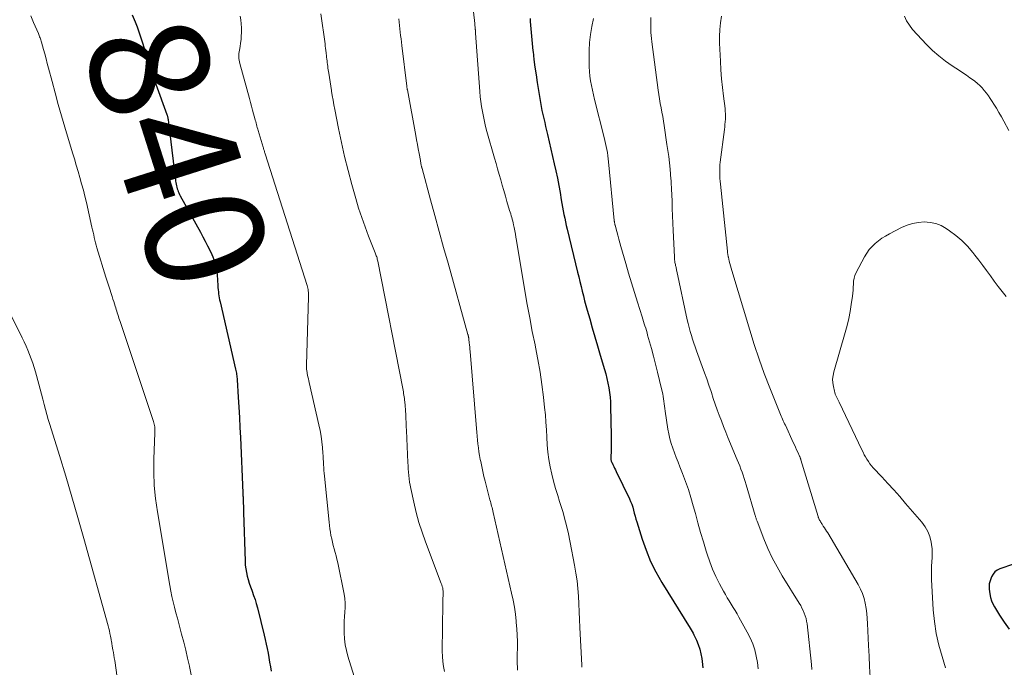
# Model space of a CAD drawing. Units: feet. Extents: x 1999999 to 2005030, y 535000 to 540000.
# Drawn here: x 2002623 to 2002789, y 535377 to 535485 of the extents above; entities that cross this region are included whole.
import ezdxf
from ezdxf.enums import TextEntityAlignment as Align

# ---------------------------------------------------------------- set-up
doc = ezdxf.new("R2010")
doc.units = ezdxf.units.FT
doc.header["$LTSCALE"] = 100
doc.header["$MEASUREMENT"] = 0
for name, color, linetype, lineweight in [('CONTOUR INDEX', 32, 'Continuous', 25), ('CONTOUR INDEX LABEL', 7, 'Continuous', 15), ('CONTOUR INTERMEDIATE', 40, 'Continuous', 15)]:
    doc.layers.add(name, color=color, linetype=linetype, lineweight=lineweight)
doc.styles.add('slant', font='romans.shx', dxfattribs={"oblique": 14.999978})

msp = doc.modelspace()

# ---------------------------------------------------------------- linework, layer by layer
at = {"layer": 'CONTOUR INDEX', "flags": 128}
for points, elevation in [([(2002642.23, 535486.25), (2002642.72, 535485.04), (2002643.04, 535484.22), (2002643.35, 535483.39), (2002643.63, 535482.56), (2002643.9, 535481.72), (2002644.28, 535480.44), (2002644.74, 535478.96), (2002645.21, 535477.48), (2002645.71, 535476.01), (2002646.22, 535474.55), (2002648.05, 535469.48), (2002648.08, 535469.38), (2002648.11, 535469.28), (2002648.14, 535469.18), (2002648.17, 535469.08), (2002648.2, 535468.98), (2002648.22, 535468.87), (2002648.24, 535468.77), (2002648.26, 535468.67), (2002648.34, 535468.01), (2002648.4, 535467.58), (2002648.46, 535467.15), (2002648.51, 535466.71), (2002648.56, 535466.28), (2002649.45, 535458.8), (2002649.49, 535458.54), (2002649.52, 535458.28), (2002649.56, 535458.01), (2002649.61, 535457.75), (2002649.67, 535457.48), (2002649.73, 535457.23), (2002649.8, 535456.99), (2002649.89, 535456.74), (2002649.98, 535456.5), (2002650.09, 535456.27), (2002650.2, 535456.04), (2002650.32, 535455.81), (2002653.7, 535449.67), (2002654.11, 535448.92), (2002654.51, 535448.17), (2002654.89, 535447.41), (2002655.27, 535446.65), (2002655.62, 535445.92), (2002655.8, 535445.51), (2002655.97, 535445.1), (2002656.1, 535444.68), (2002656.23, 535444.25), (2002656.32, 535443.82), (2002656.41, 535443.39), (2002656.46, 535442.95), (2002656.5, 535442.5), (2002656.62, 535440.69), (2002656.65, 535440.35), (2002656.68, 535440.01), (2002656.72, 535439.66), (2002656.76, 535439.32), (2002656.82, 535438.99), (2002656.88, 535438.65), (2002656.94, 535438.31), (2002657.02, 535437.98), (2002659.62, 535426.63), (2002659.67, 535426.41), (2002659.71, 535426.19), (2002659.75, 535425.97), (2002659.78, 535425.75), (2002659.81, 535425.53), (2002659.84, 535425.31), (2002659.86, 535425.09), (2002659.88, 535424.87), (2002660.06, 535421.93), (2002660.16, 535420.23), (2002660.26, 535418.54), (2002660.35, 535416.84), (2002660.43, 535415.15), (2002660.84, 535405.87), (2002660.84, 535405.69), (2002660.85, 535405.51), (2002660.86, 535405.33), (2002660.87, 535405.15), (2002660.88, 535404.97), (2002660.89, 535404.79), (2002660.9, 535404.61), (2002660.9, 535404.43), (2002660.92, 535404.03), (2002660.93, 535403.65), (2002660.95, 535403.27), (2002660.96, 535402.89), (2002660.97, 535402.51), (2002661.22, 535394.33), (2002661.26, 535393.7), (2002661.33, 535393.08), (2002661.43, 535392.46), (2002661.56, 535391.85), (2002661.73, 535391.24), (2002661.91, 535390.64), (2002662.11, 535390.04), (2002662.34, 535389.45), (2002662.41, 535389.28), (2002662.66, 535388.6), (2002662.9, 535387.91), (2002663.11, 535387.22), (2002663.3, 535386.52), (2002664.44, 535381.93), (2002664.62, 535381.17), (2002664.79, 535380.42), (2002664.94, 535379.66), (2002665.08, 535378.89), (2002665.21, 535378.13), (2002665.34, 535377.36), (2002665.47, 535376.6), (2002665.6, 535375.83)], 840), ([(2002709.17, 535485.59), (2002709.21, 535485.1), (2002709.31, 535483.88), (2002709.41, 535482.65), (2002709.53, 535481.42), (2002709.66, 535480.2), (2002709.68, 535480.04), (2002709.83, 535478.74), (2002709.99, 535477.44), (2002710.18, 535476.14), (2002710.38, 535474.85), (2002710.93, 535471.51), (2002711.05, 535470.83), (2002711.18, 535470.15), (2002711.32, 535469.47), (2002711.47, 535468.8), (2002711.63, 535468.12), (2002711.79, 535467.45), (2002711.94, 535466.78), (2002712.1, 535466.1), (2002713.25, 535461.18), (2002713.52, 535459.97), (2002713.77, 535458.76), (2002714, 535457.55), (2002714.22, 535456.33), (2002714.42, 535455.13), (2002714.52, 535454.51), (2002714.63, 535453.89), (2002714.75, 535453.27), (2002714.87, 535452.66), (2002715, 535452.04), (2002715.13, 535451.43), (2002715.27, 535450.82), (2002715.41, 535450.21), (2002717.17, 535442.98), (2002717.37, 535442.18), (2002717.56, 535441.37), (2002717.76, 535440.57), (2002717.95, 535439.77), (2002718.15, 535438.96), (2002718.36, 535438.16), (2002718.58, 535437.36), (2002718.8, 535436.57), (2002719.22, 535435.11), (2002719.65, 535433.59), (2002720.09, 535432.07), (2002720.54, 535430.54), (2002720.98, 535429.02), (2002721.7, 535426.59), (2002721.91, 535425.83), (2002722.1, 535425.06), (2002722.27, 535424.28), (2002722.42, 535423.5), (2002722.53, 535422.72), (2002722.63, 535421.93), (2002722.68, 535421.14), (2002722.72, 535420.35), (2002722.83, 535415.47), (2002722.83, 535414.83), (2002722.83, 535414.19), (2002722.82, 535413.55), (2002722.8, 535412.91), (2002722.76, 535411.85), (2002722.76, 535411.74), (2002722.77, 535411.62), (2002722.78, 535411.51), (2002722.79, 535411.4), (2002722.82, 535411.29), (2002722.84, 535411.19), (2002722.88, 535411.08), (2002722.93, 535410.98), (2002723.11, 535410.59), (2002723.25, 535410.29), (2002723.39, 535410), (2002723.53, 535409.7), (2002723.67, 535409.41), (2002725.89, 535404.85), (2002726.1, 535404.38), (2002726.29, 535403.91), (2002726.44, 535403.42), (2002726.58, 535402.93), (2002726.7, 535402.43), (2002726.83, 535401.94), (2002726.97, 535401.44), (2002727.12, 535400.95), (2002728.02, 535398.07), (2002728.69, 535396.18), (2002729.45, 535394.32), (2002730.36, 535392.53), (2002731.35, 535390.78), (2002736.12, 535383.1), (2002736.29, 535382.82), (2002736.45, 535382.53), (2002736.61, 535382.24), (2002736.75, 535381.94), (2002737.17, 535381.07), (2002737.48, 535380.32), (2002737.74, 535379.56), (2002737.93, 535378.77), (2002738.06, 535377.97), (2002738.12, 535377.48), (2002738.23, 535376.42)], 820), ([(2002790.51, 535393.87), (2002788.24, 535393.07), (2002787.79, 535392.84), (2002787.39, 535392.54), (2002787.09, 535392.15), (2002786.84, 535391.7), (2002786.58, 535391.02), (2002786.53, 535390.86), (2002786.48, 535390.69), (2002786.45, 535390.53), (2002786.43, 535390.36), (2002786.42, 535390.18), (2002786.42, 535390.01), (2002786.43, 535389.84), (2002786.45, 535389.67), (2002786.55, 535388.83), (2002786.66, 535388.26), (2002786.82, 535387.7), (2002787.04, 535387.16), (2002787.32, 535386.65), (2002788.19, 535385.25), (2002788.96, 535384.07), (2002789.77, 535382.91)], 800)]:
    msp.add_lwpolyline(points, dxfattribs=dict(at, elevation=elevation))
at = {"layer": 'CONTOUR INTERMEDIATE', "flags": 128}
for points, elevation in [([(2002698.97, 535492.62), (2002699.86, 535484.79), (2002699.88, 535484.6), (2002699.9, 535484.4), (2002699.92, 535484.21), (2002699.94, 535484.01), (2002699.96, 535483.77), (2002699.97, 535483.7), (2002699.98, 535483.62), (2002699.98, 535483.54), (2002699.99, 535483.47), (2002699.99, 535483.39), (2002700, 535483.31), (2002700.01, 535483.24), (2002700.01, 535483.16), (2002700.72, 535473.32), (2002700.8, 535472.47), (2002700.89, 535471.63), (2002701.01, 535470.79), (2002701.15, 535469.95), (2002701.31, 535469.11), (2002701.49, 535468.28), (2002701.69, 535467.46), (2002701.91, 535466.64), (2002703.19, 535462.14), (2002703.45, 535461.22), (2002703.71, 535460.31), (2002703.97, 535459.4), (2002704.23, 535458.49), (2002704.5, 535457.58), (2002704.76, 535456.67), (2002705.03, 535455.76), (2002705.29, 535454.85), (2002705.74, 535453.35), (2002705.83, 535453.05), (2002705.92, 535452.75), (2002706.01, 535452.45), (2002706.1, 535452.15), (2002706.18, 535451.85), (2002706.26, 535451.55), (2002706.33, 535451.24), (2002706.39, 535450.94), (2002706.49, 535450.46), (2002706.59, 535449.92), (2002706.7, 535449.37), (2002706.79, 535448.83), (2002706.89, 535448.28), (2002708.31, 535439.8), (2002708.7, 535437.52), (2002709.11, 535435.25), (2002709.55, 535432.98), (2002710.01, 535430.71), (2002710.08, 535430.35), (2002710.49, 535428.26), (2002710.85, 535426.16), (2002711.16, 535424.06), (2002711.43, 535421.94), (2002711.62, 535420.21), (2002711.75, 535418.96), (2002711.85, 535417.71), (2002711.93, 535416.45), (2002711.98, 535415.2), (2002712.05, 535413.94), (2002712.16, 535412.69), (2002712.33, 535411.46), (2002712.55, 535410.22), (2002712.82, 535409), (2002713.11, 535407.79), (2002713.45, 535406.59), (2002713.82, 535405.39), (2002714.15, 535404.39), (2002714.68, 535402.69), (2002715.16, 535400.97), (2002715.57, 535399.24), (2002715.94, 535397.5), (2002716.67, 535393.66), (2002716.89, 535392.36), (2002717.08, 535391.07), (2002717.21, 535389.76), (2002717.3, 535388.46), (2002717.37, 535387.15), (2002717.43, 535385.83), (2002717.49, 535384.52), (2002717.56, 535383.21), (2002717.87, 535376.84), (2002717.89, 535376.5)], 824), ([(2002625.17, 535486.08), (2002625.64, 535484.96), (2002626.43, 535483.09), (2002626.51, 535482.91), (2002626.58, 535482.73), (2002626.65, 535482.55), (2002626.72, 535482.37), (2002626.79, 535482.19), (2002626.85, 535482.01), (2002626.91, 535481.82), (2002626.96, 535481.64), (2002627.29, 535480.43), (2002627.51, 535479.65), (2002627.72, 535478.86), (2002627.93, 535478.07), (2002628.14, 535477.28), (2002628.73, 535475.01), (2002629.25, 535473.09), (2002629.78, 535471.17), (2002630.33, 535469.26), (2002630.89, 535467.35), (2002632.18, 535463.05), (2002632.49, 535462), (2002632.8, 535460.96), (2002633.11, 535459.91), (2002633.42, 535458.87), (2002633.72, 535457.82), (2002634.01, 535456.77), (2002634.27, 535455.71), (2002634.52, 535454.65), (2002635.45, 535450.54), (2002635.54, 535450.1), (2002635.64, 535449.66), (2002635.74, 535449.22), (2002635.83, 535448.78), (2002635.93, 535448.35), (2002636.04, 535447.91), (2002636.16, 535447.48), (2002636.29, 535447.05), (2002637.81, 535442.11), (2002638.03, 535441.43), (2002638.24, 535440.75), (2002638.46, 535440.07), (2002638.68, 535439.39), (2002638.86, 535438.84), (2002638.99, 535438.43), (2002639.12, 535438.03), (2002639.25, 535437.62), (2002639.37, 535437.21), (2002639.45, 535436.98), (2002639.53, 535436.68), (2002639.62, 535436.39), (2002639.71, 535436.1), (2002639.8, 535435.81), (2002639.9, 535435.52), (2002639.99, 535435.23), (2002640.09, 535434.94), (2002640.18, 535434.65), (2002645.81, 535417.86), (2002645.88, 535417.63), (2002645.94, 535417.41), (2002645.98, 535417.17), (2002646.02, 535416.94), (2002646.05, 535416.67), (2002646.06, 535416.57), (2002646.06, 535416.47), (2002646.06, 535416.37), (2002646.05, 535416.27), (2002646.03, 535416.17), (2002646.02, 535416.07), (2002646.01, 535415.97), (2002646.01, 535415.87), (2002645.87, 535411.58), (2002645.86, 535409.34), (2002645.94, 535407.1), (2002646.16, 535404.88), (2002646.47, 535402.66), (2002648.57, 535390.26), (2002648.74, 535389.33), (2002648.92, 535388.42), (2002649.13, 535387.5), (2002649.35, 535386.6), (2002649.59, 535385.69), (2002649.82, 535384.78), (2002650.06, 535383.88), (2002650.31, 535382.97), (2002650.54, 535382.09), (2002650.9, 535380.74), (2002651.23, 535379.39), (2002651.55, 535378.03), (2002651.85, 535376.67), (2002651.86, 535376.61), (2002652.15, 535375.21)], 844), ([(2002660.41, 535486.02), (2002660.5, 535485.37), (2002660.57, 535484.71), (2002660.6, 535484.05), (2002660.61, 535483.38), (2002660.61, 535483.24), (2002660.58, 535482.65), (2002660.54, 535482.06), (2002660.47, 535481.47), (2002660.37, 535480.89), (2002660.26, 535480.27), (2002660.22, 535479.99), (2002660.18, 535479.71), (2002660.17, 535479.43), (2002660.17, 535479.16), (2002660.19, 535478.88), (2002660.22, 535478.6), (2002660.27, 535478.33), (2002660.33, 535478.05), (2002661.97, 535472.16), (2002662.15, 535471.51), (2002662.32, 535470.87), (2002662.49, 535470.22), (2002662.66, 535469.58), (2002662.87, 535468.79), (2002662.93, 535468.54), (2002663, 535468.28), (2002663.07, 535468.03), (2002663.13, 535467.77), (2002663.2, 535467.52), (2002663.26, 535467.27), (2002663.34, 535467.01), (2002663.41, 535466.76), (2002664.24, 535463.98), (2002664.29, 535463.84), (2002664.33, 535463.7), (2002664.37, 535463.56), (2002664.42, 535463.42), (2002664.46, 535463.28), (2002664.51, 535463.14), (2002664.55, 535463), (2002664.6, 535462.86), (2002671.64, 535440.72), (2002671.71, 535440.49), (2002671.77, 535440.26), (2002671.82, 535440.02), (2002671.86, 535439.79), (2002671.89, 535439.55), (2002671.91, 535439.31), (2002671.91, 535439.07), (2002671.91, 535438.83), (2002671.56, 535427.3), (2002671.56, 535427.13), (2002671.56, 535426.96), (2002671.57, 535426.78), (2002671.58, 535426.61), (2002671.6, 535426.44), (2002671.62, 535426.28), (2002671.64, 535426.11), (2002671.68, 535425.94), (2002671.74, 535425.64), (2002671.8, 535425.33), (2002671.87, 535425.01), (2002671.94, 535424.7), (2002672.01, 535424.39), (2002673.63, 535417.29), (2002673.83, 535416.34), (2002674, 535415.39), (2002674.13, 535414.44), (2002674.23, 535413.48), (2002674.31, 535412.52), (2002674.35, 535412.04), (2002674.38, 535411.55), (2002674.41, 535411.07), (2002674.43, 535410.58), (2002674.46, 535410.1), (2002674.49, 535409.61), (2002674.53, 535409.13), (2002674.57, 535408.65), (2002675.35, 535400.91), (2002675.41, 535400.34), (2002675.49, 535399.78), (2002675.57, 535399.22), (2002675.67, 535398.66), (2002675.79, 535398.1), (2002675.91, 535397.55), (2002676.05, 535397), (2002676.21, 535396.45), (2002676.22, 535396.4), (2002676.39, 535395.83), (2002676.54, 535395.25), (2002676.67, 535394.68), (2002676.8, 535394.09), (2002677.87, 535388.8), (2002677.98, 535388.05), (2002678.05, 535387.3), (2002678.06, 535386.55), (2002678.01, 535385.79), (2002677.94, 535385.03), (2002677.9, 535384.27), (2002677.88, 535383.51), (2002677.88, 535382.75), (2002677.89, 535382.28), (2002677.95, 535381.29), (2002678.07, 535380.3), (2002678.27, 535379.33), (2002678.52, 535378.37), (2002681.18, 535369.72)], 836), ([(2002673.98, 535486.41), (2002674.67, 535481.37), (2002674.72, 535480.99), (2002674.77, 535480.61), (2002674.81, 535480.24), (2002674.85, 535479.86), (2002674.87, 535479.71), (2002674.9, 535479.41), (2002674.94, 535479.1), (2002674.97, 535478.8), (2002675.01, 535478.5), (2002675.04, 535478.19), (2002675.08, 535477.89), (2002675.12, 535477.59), (2002675.16, 535477.29), (2002675.29, 535476.43), (2002675.4, 535475.7), (2002675.51, 535474.97), (2002675.63, 535474.24), (2002675.75, 535473.51), (2002675.76, 535473.42), (2002675.9, 535472.64), (2002676.03, 535471.87), (2002676.17, 535471.1), (2002676.32, 535470.32), (2002676.94, 535467.12), (2002677.43, 535464.76), (2002677.96, 535462.4), (2002678.55, 535460.06), (2002679.18, 535457.72), (2002679.85, 535455.34), (2002680.33, 535453.73), (2002680.85, 535452.14), (2002681.41, 535450.56), (2002682, 535448.99), (2002683.11, 535446.23), (2002683.17, 535446.06), (2002683.24, 535445.88), (2002683.3, 535445.7), (2002683.37, 535445.52), (2002683.42, 535445.34), (2002683.47, 535445.16), (2002683.52, 535444.97), (2002683.56, 535444.79), (2002687.74, 535423.41), (2002687.8, 535423.13), (2002687.85, 535422.85), (2002687.89, 535422.56), (2002687.94, 535422.28), (2002687.98, 535422), (2002688.02, 535421.72), (2002688.05, 535421.43), (2002688.08, 535421.15), (2002688.1, 535421.01), (2002688.13, 535420.66), (2002688.16, 535420.31), (2002688.19, 535419.96), (2002688.21, 535419.61), (2002688.25, 535418.99), (2002688.29, 535418.33), (2002688.32, 535417.67), (2002688.35, 535417.01), (2002688.38, 535416.35), (2002688.61, 535410.96), (2002688.64, 535410.41), (2002688.67, 535409.86), (2002688.71, 535409.31), (2002688.76, 535408.76), (2002688.82, 535408.21), (2002688.9, 535407.66), (2002688.99, 535407.12), (2002689.1, 535406.57), (2002689.6, 535404.25), (2002690.01, 535402.55), (2002690.47, 535400.88), (2002691, 535399.22), (2002691.59, 535397.58), (2002694.24, 535390.61), (2002694.33, 535390.36), (2002694.41, 535390.1), (2002694.47, 535389.84), (2002694.52, 535389.57), (2002694.55, 535389.3), (2002694.56, 535389.04), (2002694.56, 535388.77), (2002694.54, 535388.5), (2002694.54, 535388.46), (2002694.51, 535388.17), (2002694.49, 535387.87), (2002694.47, 535387.58), (2002694.47, 535387.29), (2002694.4, 535379.2), (2002694.42, 535378.34), (2002694.48, 535377.49), (2002694.6, 535376.64), (2002694.75, 535375.8)], 832), ([(2002729.49, 535485.78), (2002729.49, 535485.29), (2002729.49, 535484.8), (2002729.49, 535484.31), (2002729.5, 535483.83), (2002729.5, 535483.77), (2002729.52, 535483.26), (2002729.54, 535482.74), (2002729.59, 535482.23), (2002729.65, 535481.72), (2002730.72, 535473.57), (2002730.82, 535472.83), (2002730.94, 535472.08), (2002731.07, 535471.34), (2002731.21, 535470.6), (2002731.36, 535469.86), (2002731.49, 535469.12), (2002731.62, 535468.37), (2002731.74, 535467.63), (2002732.21, 535464.45), (2002732.36, 535463.41), (2002732.5, 535462.38), (2002732.61, 535461.34), (2002732.72, 535460.29), (2002732.87, 535458.62), (2002732.89, 535458.42), (2002732.9, 535458.21), (2002732.92, 535458), (2002732.93, 535457.79), (2002732.94, 535457.58), (2002732.96, 535457.38), (2002732.97, 535457.17), (2002732.97, 535456.96), (2002733.06, 535454.9), (2002733.11, 535453.66), (2002733.16, 535452.43), (2002733.21, 535451.19), (2002733.26, 535449.95), (2002733.45, 535445.51), (2002733.47, 535445.27), (2002733.49, 535445.03), (2002733.52, 535444.79), (2002733.56, 535444.56), (2002733.59, 535444.41), (2002733.62, 535444.25), (2002733.66, 535444.09), (2002733.69, 535443.93), (2002733.73, 535443.77), (2002733.77, 535443.62), (2002733.81, 535443.46), (2002733.84, 535443.3), (2002733.88, 535443.14), (2002735.63, 535434.96), (2002735.78, 535434.3), (2002735.95, 535433.63), (2002736.13, 535432.97), (2002736.32, 535432.32), (2002736.52, 535431.67), (2002736.74, 535431.02), (2002736.96, 535430.37), (2002737.19, 535429.73), (2002738.16, 535427.1), (2002738.54, 535426.05), (2002738.91, 535425), (2002739.27, 535423.95), (2002739.62, 535422.89), (2002739.69, 535422.69), (2002740.01, 535421.73), (2002740.33, 535420.78), (2002740.67, 535419.83), (2002741.01, 535418.88), (2002741.36, 535417.94), (2002741.72, 535417), (2002742.09, 535416.06), (2002742.47, 535415.13), (2002744.03, 535411.39), (2002744.24, 535410.87), (2002744.45, 535410.36), (2002744.65, 535409.84), (2002744.84, 535409.32), (2002745.03, 535408.79), (2002745.21, 535408.27), (2002745.38, 535407.74), (2002745.54, 535407.21), (2002747.06, 535402.03), (2002747.1, 535401.91), (2002747.13, 535401.8), (2002747.17, 535401.68), (2002747.2, 535401.56), (2002747.23, 535401.44), (2002747.27, 535401.32), (2002747.31, 535401.2), (2002747.36, 535401.09), (2002748.52, 535398.09), (2002749.2, 535396.49), (2002749.93, 535394.93), (2002750.74, 535393.4), (2002751.61, 535391.91), (2002754.47, 535387.29), (2002754.71, 535386.88), (2002754.93, 535386.47), (2002755.13, 535386.05), (2002755.32, 535385.62), (2002755.48, 535385.18), (2002755.61, 535384.73), (2002755.71, 535384.27), (2002755.78, 535383.81), (2002756.53, 535377), (2002756.6, 535376.14)], 812), ([(2002741.39, 535486.02), (2002741.21, 535484.88), (2002741.09, 535483.74), (2002741.05, 535482.59), (2002741.07, 535481.44), (2002741.21, 535478.44), (2002741.3, 535476.96), (2002741.41, 535475.48), (2002741.55, 535474.01), (2002741.72, 535472.53), (2002741.98, 535470.47), (2002742.03, 535470.03), (2002742.05, 535469.58), (2002742.05, 535469.14), (2002742.04, 535468.7), (2002742, 535468.26), (2002741.97, 535467.81), (2002741.92, 535467.37), (2002741.87, 535466.93), (2002741.17, 535461.47), (2002741.12, 535461.01), (2002741.09, 535460.55), (2002741.08, 535460.09), (2002741.08, 535459.63), (2002741.1, 535459.17), (2002741.12, 535458.71), (2002741.16, 535458.24), (2002741.2, 535457.78), (2002742.39, 535446.47), (2002742.4, 535446.39), (2002742.4, 535446.31), (2002742.41, 535446.23), (2002742.42, 535446.14), (2002742.43, 535446.06), (2002742.44, 535445.98), (2002742.45, 535445.9), (2002742.47, 535445.81), (2002742.48, 535445.72), (2002742.5, 535445.64), (2002742.52, 535445.55), (2002742.54, 535445.47), (2002742.7, 535444.83), (2002742.8, 535444.43), (2002742.91, 535444.03), (2002743.03, 535443.63), (2002743.14, 535443.23), (2002746.13, 535433.22), (2002746.89, 535430.77), (2002747.7, 535428.34), (2002748.58, 535425.93), (2002749.5, 535423.53), (2002751.19, 535419.29), (2002751.3, 535419.03), (2002751.41, 535418.76), (2002751.53, 535418.5), (2002751.65, 535418.24), (2002751.77, 535417.98), (2002751.89, 535417.72), (2002752.01, 535417.46), (2002752.13, 535417.2), (2002753.47, 535414.32), (2002753.65, 535413.92), (2002753.84, 535413.51), (2002754.03, 535413.1), (2002754.21, 535412.69), (2002754.51, 535412.02), (2002754.54, 535411.95), (2002754.57, 535411.87), (2002754.6, 535411.8), (2002754.63, 535411.72), (2002754.66, 535411.65), (2002754.68, 535411.58), (2002754.71, 535411.5), (2002754.73, 535411.42), (2002757.64, 535401.85), (2002757.66, 535401.77), (2002757.69, 535401.69), (2002757.72, 535401.62), (2002757.75, 535401.54), (2002757.78, 535401.46), (2002757.82, 535401.39), (2002757.86, 535401.32), (2002757.9, 535401.24), (2002757.97, 535401.11), (2002758.06, 535400.97), (2002758.14, 535400.84), (2002758.22, 535400.7), (2002758.31, 535400.57), (2002758.52, 535400.26), (2002758.7, 535399.97), (2002758.89, 535399.68), (2002759.07, 535399.39), (2002759.25, 535399.1), (2002764.37, 535390.43), (2002764.77, 535389.67), (2002765.11, 535388.9), (2002765.37, 535388.09), (2002765.57, 535387.26), (2002765.71, 535386.41), (2002765.83, 535385.56), (2002765.91, 535384.71), (2002765.97, 535383.85), (2002766.13, 535380.16), (2002766.22, 535378.39), (2002766.3, 535376.62), (2002766.4, 535374.85)], 808), ([(2002789.75, 535466.78), (2002788.89, 535468.36), (2002788.48, 535469.09), (2002788.07, 535469.8), (2002787.64, 535470.52), (2002787.2, 535471.22), (2002786.92, 535471.68), (2002786.61, 535472.15), (2002786.29, 535472.61), (2002785.96, 535473.06), (2002785.61, 535473.5), (2002785.25, 535473.93), (2002784.86, 535474.33), (2002784.45, 535474.7), (2002784.02, 535475.05), (2002783.77, 535475.24), (2002783.19, 535475.66), (2002782.61, 535476.08), (2002782.02, 535476.48), (2002781.42, 535476.87), (2002780.22, 535477.64), (2002779.05, 535478.45), (2002777.93, 535479.31), (2002776.88, 535480.26), (2002775.87, 535481.27), (2002773.55, 535483.78), (2002773, 535484.48), (2002772.53, 535485.22), (2002772.18, 535486.03)], 808), ([(2002687.07, 535485.57), (2002687.13, 535485.01), (2002687.19, 535484.44), (2002687.25, 535483.88), (2002687.32, 535483.31), (2002687.39, 535482.75), (2002687.46, 535482.18), (2002687.53, 535481.62), (2002687.6, 535481.05), (2002688.43, 535474.25), (2002688.44, 535474.17), (2002688.45, 535474.09), (2002688.46, 535474), (2002688.47, 535473.92), (2002688.49, 535473.84), (2002688.5, 535473.76), (2002688.52, 535473.68), (2002688.53, 535473.6), (2002689.93, 535465.96), (2002690.07, 535465.2), (2002690.21, 535464.43), (2002690.35, 535463.67), (2002690.49, 535462.9), (2002690.71, 535461.75), (2002690.74, 535461.56), (2002690.78, 535461.38), (2002690.82, 535461.19), (2002690.85, 535461), (2002690.92, 535460.68), (2002690.93, 535460.65), (2002690.94, 535460.63), (2002690.94, 535460.61), (2002690.95, 535460.58), (2002690.97, 535460.49), (2002690.98, 535460.47), (2002690.98, 535460.45), (2002690.99, 535460.42), (2002691, 535460.4), (2002692.43, 535455.12), (2002693.16, 535452.46), (2002693.89, 535449.79), (2002694.63, 535447.13), (2002695.37, 535444.47), (2002698.72, 535432.49), (2002698.74, 535432.41), (2002698.76, 535432.33), (2002698.78, 535432.25), (2002698.8, 535432.18), (2002698.81, 535432.13), (2002698.82, 535432.07), (2002698.83, 535432.02), (2002698.84, 535431.97), (2002698.85, 535431.91), (2002698.86, 535431.86), (2002698.87, 535431.8), (2002698.87, 535431.75), (2002698.88, 535431.7), (2002698.94, 535431.08), (2002698.98, 535430.72), (2002699.01, 535430.36), (2002699.05, 535429.99), (2002699.08, 535429.63), (2002700.15, 535416.67), (2002700.21, 535416.02), (2002700.27, 535415.36), (2002700.33, 535414.71), (2002700.4, 535414.06), (2002700.48, 535413.4), (2002700.57, 535412.75), (2002700.68, 535412.11), (2002700.79, 535411.46), (2002700.87, 535411.09), (2002701.04, 535410.26), (2002701.22, 535409.43), (2002701.42, 535408.6), (2002701.62, 535407.78), (2002702.43, 535404.68), (2002702.5, 535404.41), (2002702.57, 535404.15), (2002702.64, 535403.88), (2002702.71, 535403.61), (2002702.78, 535403.35), (2002702.85, 535403.08), (2002702.91, 535402.81), (2002702.98, 535402.55), (2002706.07, 535388.97), (2002706.32, 535387.8), (2002706.53, 535386.63), (2002706.7, 535385.45), (2002706.84, 535384.27), (2002706.86, 535384.04), (2002706.95, 535382.97), (2002707.01, 535381.89), (2002707.04, 535380.82), (2002707.04, 535379.75), (2002707.01, 535378.63), (2002707.01, 535378.12), (2002707.01, 535377.6), (2002707.03, 535377.08), (2002707.05, 535376.56), (2002707.08, 535376.04)], 828), ([(2002719.87, 535485.59), (2002719.56, 535484.27), (2002719.33, 535482.93), (2002719.19, 535481.58), (2002719.13, 535480.22), (2002719.11, 535478.3), (2002719.12, 535477.5), (2002719.16, 535476.7), (2002719.25, 535475.91), (2002719.36, 535475.12), (2002719.51, 535474.33), (2002719.67, 535473.55), (2002719.84, 535472.77), (2002720.03, 535471.99), (2002721.65, 535465.59), (2002721.77, 535465.09), (2002721.88, 535464.58), (2002721.99, 535464.08), (2002722.09, 535463.57), (2002722.18, 535463.06), (2002722.26, 535462.54), (2002722.32, 535462.03), (2002722.38, 535461.51), (2002723.34, 535451.65), (2002723.35, 535451.55), (2002723.36, 535451.45), (2002723.38, 535451.34), (2002723.39, 535451.24), (2002723.41, 535451.14), (2002723.43, 535451.04), (2002723.46, 535450.94), (2002723.48, 535450.84), (2002723.76, 535449.78), (2002723.93, 535449.15), (2002724.1, 535448.53), (2002724.28, 535447.9), (2002724.45, 535447.28), (2002725.29, 535444.4), (2002725.76, 535442.77), (2002726.25, 535441.15), (2002726.75, 535439.53), (2002727.26, 535437.91), (2002728.04, 535435.44), (2002728.16, 535435.06), (2002728.28, 535434.68), (2002728.4, 535434.29), (2002728.51, 535433.91), (2002728.63, 535433.52), (2002728.74, 535433.14), (2002728.85, 535432.75), (2002728.96, 535432.37), (2002729.58, 535430.13), (2002729.95, 535428.8), (2002730.3, 535427.46), (2002730.63, 535426.11), (2002730.96, 535424.76), (2002731.4, 535422.87), (2002731.49, 535422.47), (2002731.57, 535422.06), (2002731.63, 535421.65), (2002731.69, 535421.24), (2002731.74, 535420.83), (2002731.79, 535420.42), (2002731.85, 535420.01), (2002731.91, 535419.6), (2002732.37, 535416.56), (2002732.52, 535415.74), (2002732.7, 535414.92), (2002732.93, 535414.13), (2002733.2, 535413.34), (2002733.49, 535412.55), (2002733.78, 535411.77), (2002734.09, 535410.99), (2002734.39, 535410.22), (2002734.84, 535409.11), (2002735.34, 535407.77), (2002735.82, 535406.42), (2002736.25, 535405.05), (2002736.64, 535403.67), (2002736.99, 535402.35), (2002737.43, 535400.78), (2002737.87, 535399.2), (2002738.33, 535397.63), (2002738.81, 535396.06), (2002738.98, 535395.52), (2002739.41, 535394.24), (2002739.89, 535392.99), (2002740.45, 535391.76), (2002741.05, 535390.56), (2002741.73, 535389.31), (2002742.04, 535388.75), (2002742.36, 535388.2), (2002742.69, 535387.66), (2002743.03, 535387.12), (2002743.37, 535386.58), (2002743.7, 535386.04), (2002744.02, 535385.49), (2002744.33, 535384.94), (2002745.73, 535382.4), (2002746.21, 535381.43), (2002746.63, 535380.44), (2002746.97, 535379.42), (2002747.24, 535378.38), (2002747.43, 535377.32), (2002747.58, 535376.25)], 816), ([(2002789.28, 535438.88), (2002788.59, 535439.72), (2002787.92, 535440.57), (2002787.26, 535441.45), (2002786.63, 535442.33), (2002785.99, 535443.21), (2002785.34, 535444.09), (2002784.69, 535444.95), (2002784.02, 535445.82), (2002783.65, 535446.29), (2002782.77, 535447.3), (2002781.84, 535448.26), (2002780.82, 535449.12), (2002779.75, 535449.92), (2002779.2, 535450.3), (2002778.33, 535450.78), (2002777.44, 535451.14), (2002776.49, 535451.33), (2002775.5, 535451.41), (2002774.51, 535451.32), (2002773.54, 535451.15), (2002772.6, 535450.84), (2002771.69, 535450.44), (2002769.64, 535449.38), (2002769, 535449.03), (2002768.39, 535448.65), (2002767.8, 535448.22), (2002767.24, 535447.78), (2002766.72, 535447.28), (2002766.24, 535446.75), (2002765.82, 535446.17), (2002765.45, 535445.55), (2002764.04, 535442.88), (2002763.84, 535442.41), (2002763.69, 535441.94), (2002763.6, 535441.45), (2002763.57, 535440.94), (2002763.56, 535440.43), (2002763.54, 535439.92), (2002763.49, 535439.41), (2002763.43, 535438.9), (2002763.23, 535437.52), (2002763.04, 535436.33), (2002762.81, 535435.15), (2002762.53, 535433.97), (2002762.21, 535432.8), (2002760.28, 535426.19), (2002760.15, 535425.57), (2002760.08, 535424.95), (2002760.12, 535424.32), (2002760.21, 535423.7), (2002760.4, 535422.93), (2002760.46, 535422.69), (2002760.54, 535422.45), (2002760.63, 535422.22), (2002760.73, 535421.99), (2002760.84, 535421.76), (2002760.94, 535421.54), (2002761.05, 535421.31), (2002761.16, 535421.08), (2002765, 535413.06), (2002765.2, 535412.66), (2002765.41, 535412.26), (2002765.63, 535411.87), (2002765.85, 535411.48), (2002766.1, 535411.1), (2002766.35, 535410.74), (2002766.63, 535410.39), (2002766.93, 535410.05), (2002768.36, 535408.52), (2002769.38, 535407.42), (2002770.39, 535406.32), (2002771.38, 535405.2), (2002772.37, 535404.07), (2002775.1, 535400.9), (2002775.65, 535400.15), (2002776.11, 535399.35), (2002776.43, 535398.48), (2002776.66, 535397.57), (2002776.73, 535397.15), (2002776.81, 535396.42), (2002776.86, 535395.69), (2002776.85, 535394.95), (2002776.8, 535394.22), (2002776.74, 535393.49), (2002776.71, 535392.75), (2002776.71, 535392.02), (2002776.73, 535391.28), (2002777.01, 535386.18), (2002777.2, 535384.18), (2002777.5, 535382.2), (2002777.94, 535380.25), (2002778.49, 535378.31), (2002779.1, 535376.39)], 804), ([(2002620.76, 535437.91), (2002623.72, 535431.93), (2002624.05, 535431.23), (2002624.37, 535430.53), (2002624.68, 535429.83), (2002624.97, 535429.12), (2002625.25, 535428.4), (2002625.5, 535427.67), (2002625.73, 535426.94), (2002625.94, 535426.2), (2002626.49, 535424.11), (2002626.72, 535423.26), (2002626.94, 535422.41), (2002627.16, 535421.57), (2002627.39, 535420.72), (2002627.62, 535419.88), (2002627.85, 535419.03), (2002628.1, 535418.19), (2002628.35, 535417.35), (2002629.98, 535412.1), (2002631.04, 535408.63), (2002632.07, 535405.16), (2002633.08, 535401.68), (2002634.07, 535398.19), (2002638.16, 535383.48), (2002638.27, 535383.05), (2002638.38, 535382.62), (2002638.47, 535382.19), (2002638.56, 535381.76), (2002638.67, 535381.16), (2002638.69, 535381.03), (2002638.72, 535380.89), (2002638.74, 535380.76), (2002638.77, 535380.62), (2002638.79, 535380.49), (2002638.82, 535380.35), (2002638.84, 535380.22), (2002638.87, 535380.08), (2002638.98, 535379.46), (2002639.06, 535379.01), (2002639.14, 535378.56), (2002639.21, 535378.11), (2002639.28, 535377.66), (2002640.08, 535371.94)], 848)]:
    msp.add_lwpolyline(points, dxfattribs=dict(at, elevation=elevation))

# ---------------------------------------------------------------- texts
at = {"layer": 'CONTOUR INDEX LABEL', "style": 'slant', "oblique": 15}
msp.add_text('840', height=20, rotation=287.6631, dxfattribs=at).set_placement((2002649.81, 535463.03, 840), align=Align.MIDDLE_CENTER)

doc.saveas('drawing.dxf')
